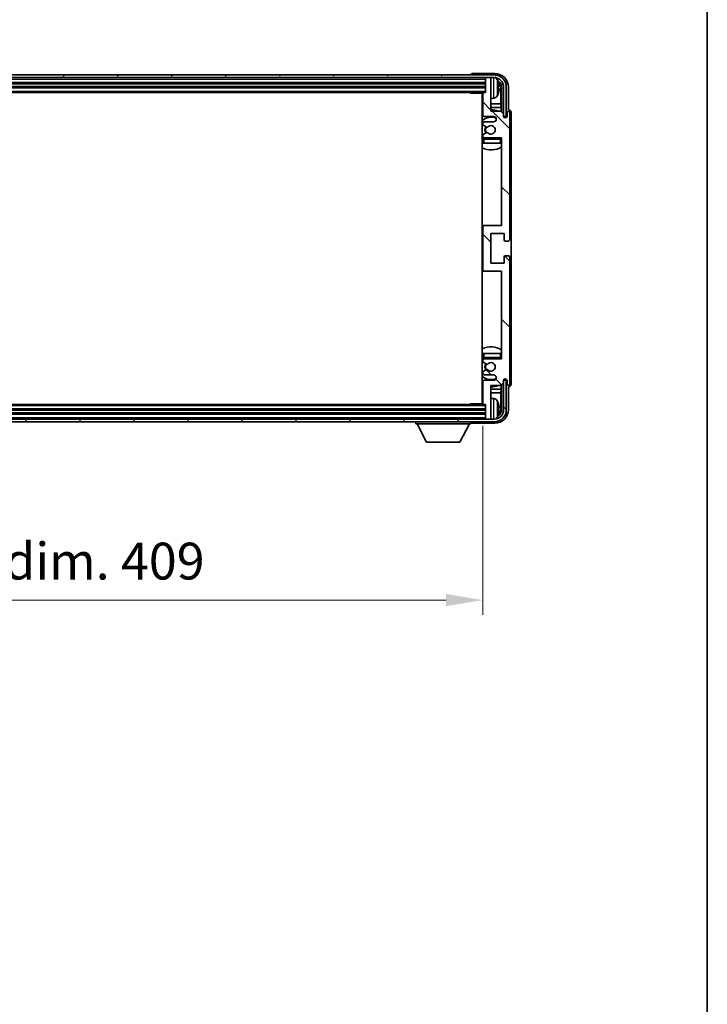
# Model space of a CAD drawing. Units: millimetres. Extents: x -2 to 11407, y 3 to 1549.
# Drawn here: x 3075 to 3332, y 859 to 1227 of the extents above; entities that cross this region are included whole.
import ezdxf

# ---------------------------------------------------------------- set-up
doc = ezdxf.new("R2010")
doc.units = ezdxf.units.MM
for name, color, linetype, lineweight in [('Border (ISO)', 7, 'Continuous', 35), ('Dimension (ISO)', 7, 'Continuous', 18), ('Dimension (ISO) @ 1', 7, 'Continuous', 18), ('Hatch (ISO)', 1, 'Continuous', 18), ('Visible (ISO)', 7, 'Continuous', 35), ('Visible Narrow (ISO)', 7, 'Continuous', 25)]:
    doc.layers.add(name, color=color, linetype=linetype, lineweight=lineweight)
doc.styles.add('Note Text (TK)', font='MS PGothic.ttf')
doc.dimstyles.new('Default - Method 1b (TK)', dxfattribs={"dimscale": 3, "dimtxt": 2.5, "dimasz": 2.5, "dimexe": 1, "dimexo": 1.5, "dimgap": 1, "dimtad": 1, "dimtoh": 1, "dimrnd": 1e-08, "dimdsep": 46, "dimtxsty": 'Note Text (TK)', "dimcen": 0.09, "dimdle": 5, "dimclrd": 100, "dimclre": 100, "dimclrt": 7, "dimadec": 1, "dimazin": 1, "dimtfac": 1, "dimtmove": 0, "dimatfit": 3, "dimfxl": 1, "dimtolj": 1, "dimlwd": -1, "dimlwe": -1, "dimarcsym": 0})

# ---------------------------------------------------------------- blocks, each defined once
blk = doc.blocks.new('図面枠 tk図枠')
at = {"layer": 'Border (ISO)'}
blk.add_line((405.5, 289), (405.5, 8), dxfattribs=at)
blk = doc.blocks.new('*D58')
at = {"layer": 'Defpoints', "color": 0}
for p in [(2838.76, 1083.4), (3247.76, 1083.4), (3247.76, 1010.02)]:
    blk.add_point(p, dxfattribs=at)
at = {"layer": 'Dimension (ISO)', "color": 100}
for p, q in [((2838.76, 1075.15), (2838.76, 1004.52)), ((3247.76, 1075.15), (3247.76, 1004.52)), ((2852.51, 1010.02), (3234.01, 1010.02))]:
    blk.add_line(p, q, dxfattribs=at)
for points in [[(2852.51, 1012.31), (2852.51, 1007.73), (2838.76, 1010.02)], [(3234.01, 1012.31), (3234.01, 1007.73), (3247.76, 1010.02)]]:
    blk.add_solid(points, dxfattribs=at)
at = {"layer": 'Dimension (ISO)', "color": 7, "insert": (2938.92, 1024.58), "char_height": 13.75, "attachment_point": 4, "style": 'Note Text (TK)'}
blk.add_mtext('\\A1;\\fＭＳ Ｐゴシック|b0|i0;\\H13.7500;有効寸法 / Max dim. 409', dxfattribs=at)

msp = doc.modelspace()

# ---------------------------------------------------------------- hatches: boundary and pattern name
at = {"layer": 'Hatch (ISO)'}
h = msp.add_hatch(dxfattribs=at)
h.set_pattern_fill('ANSI31', color=256, scale=139.7, angle=14.999978, style=0)
h.set_pattern_definition([(60, (1101.295, -40.856), (-15.12297, 8.73126), [])])
edge = h.paths.add_edge_path()
edge.add_ellipse((3252.0102, 1201.5972), major_axis=(0, 3.5), ratio=1, start_angle=270, end_angle=360)
edge.add_line((3252.0102, 1205.0972), (3250.4602, 1205.0972))
edge.add_line((3250.4602, 1205.0972), (3249.0602, 1205.0972))
edge.add_line((3249.0602, 1205.0972), (2837.4602, 1205.0972))
edge.add_line((2837.4602, 1205.0972), (2836.0602, 1205.0972))
edge.add_line((2836.0602, 1205.0972), (2834.5102, 1205.0972))
edge.add_ellipse((2834.5102, 1201.5972), major_axis=(-3.5, 0), ratio=1, start_angle=270, end_angle=360)
edge.add_line((2831.0102, 1201.5972), (2831.0102, 1190.5972))
edge.add_line((2831.0102, 1190.5972), (2830.0102, 1190.5972))
edge.add_line((2830.0102, 1190.5972), (2830.0102, 1201.5972))
edge.add_ellipse((2834.5102, 1201.5972), major_axis=(0, 4.5), ratio=1, start_angle=0, end_angle=90, ccw=False)
edge.add_line((2834.5102, 1206.0972), (3252.0102, 1206.0972))
edge.add_ellipse((3252.0102, 1201.5972), major_axis=(4.5, 0), ratio=1, start_angle=0, end_angle=90, ccw=False)
edge.add_line((3256.5102, 1201.5972), (3256.5102, 1190.5972))
edge.add_line((3256.5102, 1190.5972), (3255.5102, 1190.5972))
edge.add_line((3255.5102, 1190.5972), (3255.5102, 1201.5972))
h = msp.add_hatch(dxfattribs=at)
h.set_pattern_fill('ANSI31', color=256, scale=139.7, angle=90.00021, style=0)
h.set_pattern_definition([(135.0002, (1101.295, -40.856), (-12.34781, -12.3479), [])])
edge = h.paths.add_edge_path()
edge.add_line((3247.7602, 1199.2972), (3247.7602, 1191.0972))
edge.add_ellipse((3248.2602, 1191.0972), major_axis=(-0.5, 0), ratio=1, start_angle=0, end_angle=90)
edge.add_line((3248.2602, 1190.5972), (3251.7602, 1190.5972))
edge.add_ellipse((3251.7602, 1189.5972), major_axis=(0, 1), ratio=1, start_angle=180, end_angle=360, ccw=False)
edge.add_line((3251.7602, 1188.5972), (3248.2602, 1188.5972))
edge.add_ellipse((3248.2602, 1188.0972), major_axis=(0, 0.5), ratio=1, start_angle=0, end_angle=90)
edge.add_line((3247.7602, 1188.0972), (3247.7602, 1187.587))
edge.add_ellipse((3248.0602, 1187.587), major_axis=(-0.3, 0), ratio=1, start_angle=0, end_angle=60)
edge.add_line((3247.9102, 1187.3272), (3249.1835, 1186.5921))
edge.add_ellipse((3249.3335, 1186.8519), major_axis=(-0.15, -0.2598), ratio=1, start_angle=0, end_angle=78.671012)
edge.add_ellipse((3250.7602, 1185.5972), major_axis=(-1.2015, 1.0566), ratio=1, start_angle=82.662386, end_angle=360, ccw=False)
edge.add_ellipse((3249.3336, 1184.3424), major_axis=(0.2253, 0.1981), ratio=1, start_angle=0, end_angle=77.981127)
edge.add_line((3249.1867, 1184.604), (3247.9133, 1183.889))
edge.add_ellipse((3248.0602, 1183.6274), major_axis=(-0.1469, 0.2616), ratio=1, start_angle=0, end_angle=60.685474)
edge.add_line((3247.7602, 1183.6274), (3247.7602, 1183.0972))
edge.add_ellipse((3248.2602, 1183.0972), major_axis=(-0.5, 0), ratio=1, start_angle=0, end_angle=90)
edge.add_line((3248.2602, 1182.5972), (3254.7602, 1182.5972))
edge.add_line((3254.7602, 1182.5972), (3254.7602, 1149.8472))
edge.add_line((3254.7602, 1149.8472), (3248.2602, 1149.8472))
edge.add_ellipse((3248.2602, 1149.3472), major_axis=(0, 0.5), ratio=1, start_angle=0, end_angle=90)
edge.add_line((3247.7602, 1149.3472), (3247.7602, 1133.3472))
edge.add_ellipse((3248.2602, 1133.3472), major_axis=(-0.5, 0), ratio=1, start_angle=0, end_angle=90)
edge.add_line((3248.2602, 1132.8472), (3254.7602, 1132.8472))
edge.add_line((3254.7602, 1132.8472), (3254.7602, 1100.0972))
edge.add_line((3254.7602, 1100.0972), (3248.2602, 1100.0972))
edge.add_ellipse((3248.2602, 1099.5972), major_axis=(0, 0.5), ratio=1, start_angle=0, end_angle=90)
edge.add_line((3247.7602, 1099.5972), (3247.7602, 1099.067))
edge.add_ellipse((3248.0602, 1099.067), major_axis=(-0.3, 0), ratio=1, start_angle=0, end_angle=60.685474)
edge.add_line((3247.9133, 1098.8054), (3249.1867, 1098.0905))
edge.add_ellipse((3249.3336, 1098.352), major_axis=(-0.1469, -0.2616), ratio=1, start_angle=0, end_angle=77.981127)
edge.add_ellipse((3250.7602, 1097.0972), major_axis=(-1.2014, 1.0567), ratio=1, start_angle=82.662386, end_angle=360, ccw=False)
edge.add_ellipse((3249.3335, 1095.8425), major_axis=(0.2253, 0.1981), ratio=1, start_angle=0, end_angle=78.671012)
edge.add_line((3249.1835, 1096.1023), (3247.9102, 1095.3672))
edge.add_ellipse((3248.0602, 1095.1074), major_axis=(-0.15, 0.2598), ratio=1, start_angle=0, end_angle=60)
edge.add_line((3247.7602, 1095.1074), (3247.7602, 1094.5972))
edge.add_ellipse((3248.2602, 1094.5972), major_axis=(-0.5, 0), ratio=1, start_angle=0, end_angle=90)
edge.add_line((3248.2602, 1094.0972), (3251.7602, 1094.0972))
edge.add_ellipse((3251.7602, 1093.0972), major_axis=(0, 1), ratio=1, start_angle=180, end_angle=360, ccw=False)
edge.add_line((3251.7602, 1092.0972), (3248.2602, 1092.0972))
edge.add_ellipse((3248.2602, 1091.5972), major_axis=(0, 0.5), ratio=1, start_angle=0, end_angle=90)
edge.add_line((3247.7602, 1091.5972), (3247.7602, 1083.3972))
edge.add_ellipse((3248.0602, 1083.3972), major_axis=(-0.3, 0), ratio=1, start_angle=0, end_angle=90)
edge.add_line((3248.0602, 1083.0972), (3248.7602, 1083.0972))
edge.add_line((3248.7602, 1083.0972), (3248.7602, 1077.8972))
edge.add_ellipse((3249.0602, 1077.8972), major_axis=(-0.3, 0), ratio=1, start_angle=0, end_angle=90)
edge.add_line((3249.0602, 1077.5972), (3250.4602, 1077.5972))
edge.add_ellipse((3250.4602, 1077.8972), major_axis=(0, -0.3), ratio=1, start_angle=0, end_angle=90)
edge.add_line((3250.7602, 1077.8972), (3250.7602, 1090.0972))
edge.add_line((3250.7602, 1090.0972), (3254.4102, 1090.0972))
edge.add_line((3254.4102, 1090.0972), (3255.4102, 1091.0972))
edge.add_line((3255.4102, 1091.0972), (3255.4102, 1091.9972))
edge.add_ellipse((3256.0852, 1091.9175), major_axis=(-0.675, 0.0797), ratio=1, start_angle=193.465843, end_angle=360, ccw=False)
edge.add_line((3256.7602, 1091.9972), (3256.7602, 1090.5972))
edge.add_ellipse((3257.2602, 1090.5972), major_axis=(-0.5, 0), ratio=1, start_angle=0, end_angle=180)
edge.add_line((3257.7602, 1090.5972), (3257.7602, 1138.0972))
edge.add_ellipse((3257.2602, 1138.0972), major_axis=(0.5, 0), ratio=1, start_angle=0, end_angle=90)
edge.add_line((3257.2602, 1138.5972), (3256.0602, 1138.5972))
edge.add_ellipse((3256.0602, 1138.2972), major_axis=(0, 0.3), ratio=1, start_angle=0, end_angle=90)
edge.add_line((3255.7602, 1138.2972), (3255.7602, 1135.8472))
edge.add_line((3255.7602, 1135.8472), (3250.7602, 1135.8472))
edge.add_line((3250.7602, 1135.8472), (3250.7602, 1146.8472))
edge.add_line((3250.7602, 1146.8472), (3255.7602, 1146.8472))
edge.add_line((3255.7602, 1146.8472), (3255.7602, 1144.3972))
edge.add_ellipse((3256.0602, 1144.3972), major_axis=(-0.3, 0), ratio=1, start_angle=0, end_angle=90)
edge.add_line((3256.0602, 1144.0972), (3257.2602, 1144.0972))
edge.add_ellipse((3257.2602, 1144.5972), major_axis=(0, -0.5), ratio=1, start_angle=0, end_angle=90)
edge.add_line((3257.7602, 1144.5972), (3257.7602, 1192.0972))
edge.add_ellipse((3257.2602, 1192.0972), major_axis=(0.5, 0), ratio=1, start_angle=0, end_angle=180)
edge.add_line((3256.7602, 1192.0972), (3256.7602, 1190.6972))
edge.add_ellipse((3256.0852, 1190.7769), major_axis=(0.675, -0.0797), ratio=1, start_angle=193.465843, end_angle=360, ccw=False)
edge.add_line((3255.4102, 1190.6972), (3255.4102, 1191.5972))
edge.add_line((3255.4102, 1191.5972), (3254.4102, 1192.5972))
edge.add_line((3254.4102, 1192.5972), (3250.7602, 1192.5972))
edge.add_line((3250.7602, 1192.5972), (3250.7602, 1204.7972))
edge.add_ellipse((3250.4602, 1204.7972), major_axis=(0.3, 0), ratio=1, start_angle=0, end_angle=90)
edge.add_line((3250.4602, 1205.0972), (3249.0602, 1205.0972))
edge.add_ellipse((3249.0602, 1204.7972), major_axis=(0, 0.3), ratio=1, start_angle=0, end_angle=90)
edge.add_line((3248.7602, 1204.7972), (3248.7602, 1199.5972))
edge.add_line((3248.7602, 1199.5972), (3248.0602, 1199.5972))
edge.add_ellipse((3248.0602, 1199.2972), major_axis=(0, 0.3), ratio=1, start_angle=0, end_angle=90)
h = msp.add_hatch(dxfattribs=at)
h.set_pattern_fill('ANSI31', color=256, scale=139.7, angle=75.000175, style=0)
h.set_pattern_definition([(120.0002, (1101.295, -40.856), (-15.12294, -8.7313), [])])
edge = h.paths.add_edge_path()
edge.add_ellipse((2834.5102, 1081.0972), major_axis=(0, -3.5), ratio=1, start_angle=270, end_angle=360)
edge.add_line((2834.5102, 1077.5972), (2836.0602, 1077.5972))
edge.add_line((2836.0602, 1077.5972), (2837.4602, 1077.5972))
edge.add_line((2837.4602, 1077.5972), (3249.0602, 1077.5972))
edge.add_line((3249.0602, 1077.5972), (3250.4602, 1077.5972))
edge.add_line((3250.4602, 1077.5972), (3252.0102, 1077.5972))
edge.add_ellipse((3252.0102, 1081.0972), major_axis=(3.5, 0), ratio=1, start_angle=270, end_angle=360)
edge.add_line((3255.5102, 1081.0972), (3255.5102, 1092.0972))
edge.add_line((3255.5102, 1092.0972), (3256.5102, 1092.0972))
edge.add_line((3256.5102, 1092.0972), (3256.5102, 1081.0972))
edge.add_ellipse((3252.0102, 1081.0972), major_axis=(0, -4.5), ratio=1, start_angle=0, end_angle=90, ccw=False)
edge.add_line((3252.0102, 1076.5972), (2834.5102, 1076.5972))
edge.add_ellipse((2834.5102, 1081.0972), major_axis=(-4.5, 0), ratio=1, start_angle=0, end_angle=90, ccw=False)
edge.add_line((2830.0102, 1081.0972), (2830.0102, 1092.0972))
edge.add_line((2830.0102, 1092.0972), (2831.0102, 1092.0972))
edge.add_line((2831.0102, 1092.0972), (2831.0102, 1081.0972))

# ---------------------------------------------------------------- linework, layer by layer
at = {"layer": 'Visible (ISO)'}
for p, q in [((3252.0102, 1206.0972), (2834.5102, 1206.0972)), ((3243.2602, 1206.0975), (3243.2602, 1206.0972)), ((3252.2633, 1206.5972), (3243.7599, 1206.5972)), ((2834.5102, 1205.0972), (3252.0102, 1205.0972)), ((2837.7602, 1203.0972), (3248.7602, 1203.0972)), ((3248.7602, 1205.0972), (3248.7602, 1204.7972)), ((3248.7602, 1204.7972), (3248.7602, 1199.5972)), ((3250.4602, 1205.0972), (3249.0602, 1205.0972)), ((3250.7602, 1205.0972), (3250.7602, 1204.7972)), ((3250.7602, 1192.5972), (3250.7602, 1204.7972)), ((2837.7602, 1201.5972), (3248.7602, 1201.5972)), ((2838.4602, 1199.5972), (3248.0602, 1199.5972)), ((3242.9397, 1199.5972), (3243.1897, 1199.3472)), ((3243.1897, 1199.5972), (3243.1897, 1199.3472)), ((3247.7644, 1199.3472), (3243.1897, 1199.3472)), ((3247.5102, 1199.3472), (3247.5102, 1083.3472)), ((3247.7602, 1199.2972), (3247.7602, 1191.0972)), ((3248.7602, 1199.5972), (3248.0602, 1199.5972)), ((3253.4742, 1201.0649), (3253.4742, 1201.6295)), ((3254.4095, 1195.3185), (3254.4095, 1201.248)), ((3254.7587, 1201.5972), (3254.7587, 1192.2487)), ((3255.5102, 1201.5972), (3255.5102, 1190.5972)), ((3256.5102, 1190.5972), (3256.5102, 1201.5972)), ((3257.2602, 1193.0972), (3257.2602, 1201.6003)), ((3247.7602, 1195.3185), (3247.5102, 1195.3185)), ((3251.8192, 1197.4399), (3250.7602, 1197.3472)), ((3254.4095, 1195.3185), (3250.7602, 1195.3185)), ((3254.6016, 1193.9094), (3254.4095, 1195.3185)), ((3247.7602, 1193.9094), (3247.5102, 1193.9094)), ((3254.6016, 1193.9094), (3250.7602, 1193.9094)), ((3254.4102, 1192.5972), (3250.7602, 1192.5972)), ((3255.4102, 1191.5972), (3254.4102, 1192.5972)), ((3254.6016, 1192.4059), (3254.6016, 1193.9094)), ((3255.4102, 1190.6972), (3255.4102, 1191.5972)), ((3256.7602, 1192.0972), (3256.7602, 1190.6972)), ((3257.2608, 1193.0972), (3257.2602, 1193.0972)), ((3257.7602, 1144.5972), (3257.7602, 1192.0972)), ((3258.2602, 1090.5966), (3258.2602, 1192.0978)), ((3247.7602, 1188.0972), (3247.7602, 1187.587)), ((3248.2602, 1190.5972), (3251.7602, 1190.5972)), ((3251.7602, 1188.5972), (3248.2602, 1188.5972)), ((3255.4301, 1190.5957), (3255.5588, 1190.5957)), ((3255.4536, 1190.5258), (3255.489, 1190.5258)), ((3255.5102, 1190.5972), (3256.5102, 1190.5972)), ((3255.6889, 1190.326), (3255.6889, 1190.2247)), ((3255.7587, 1190.3958), (3255.7587, 1190.1808)), ((3247.9102, 1187.3272), (3249.1835, 1186.5921)), ((3249.1867, 1184.604), (3247.9133, 1183.889)), ((3247.7602, 1183.6274), (3247.7602, 1183.0972)), ((3247.7602, 1182.0972), (3247.7602, 1180.5972)), ((3248.2602, 1180.5972), (3247.7602, 1180.5972)), ((3248.2602, 1182.5972), (3254.7602, 1182.5972)), ((3254.2602, 1180.5972), (3248.2602, 1180.5972)), ((3254.7602, 1180.5972), (3254.2602, 1180.5972)), ((3254.7602, 1182.5972), (3254.7602, 1149.8472)), ((3248.2602, 1149.8472), (3247.5102, 1149.8472)), ((3247.7602, 1149.3472), (3247.7602, 1133.3472)), ((3254.7602, 1149.8472), (3248.2602, 1149.8472)), ((3250.7602, 1135.8472), (3250.7602, 1146.8472)), ((3250.7602, 1146.8472), (3255.7602, 1146.8472)), ((3255.7602, 1146.8472), (3255.7602, 1144.3972)), ((3256.0602, 1144.0972), (3257.2602, 1144.0972)), ((3255.7602, 1138.2972), (3255.7602, 1135.8472)), ((3257.2602, 1138.5972), (3256.0602, 1138.5972)), ((3257.7602, 1090.5972), (3257.7602, 1138.0972)), ((3247.5102, 1132.8472), (3248.2602, 1132.8472)), ((3248.2602, 1132.8472), (3254.7602, 1132.8472)), ((3255.7602, 1135.8472), (3250.7602, 1135.8472)), ((3254.7602, 1132.8472), (3254.7602, 1100.0972)), ((3247.7602, 1102.0972), (3248.2602, 1102.0972)), ((3247.7602, 1102.0972), (3247.7602, 1100.5972)), ((3247.7602, 1099.5972), (3247.7602, 1099.067)), ((3248.2602, 1102.0972), (3254.2602, 1102.0972)), ((3254.7602, 1100.0972), (3248.2602, 1100.0972)), ((3254.2602, 1102.0972), (3254.7602, 1102.0972)), ((3249.1835, 1096.1023), (3247.9102, 1095.3672)), ((3247.9133, 1098.8054), (3249.1867, 1098.0905)), ((3247.7602, 1095.1074), (3247.7602, 1094.5972)), ((3248.2602, 1094.0972), (3251.7602, 1094.0972)), ((3251.7602, 1092.0972), (3248.2602, 1092.0972)), ((3255.4102, 1091.0972), (3255.4102, 1091.9972)), ((3255.5588, 1092.0987), (3255.4301, 1092.0987)), ((3255.489, 1092.1686), (3255.4536, 1092.1686)), ((3256.5102, 1092.0972), (3255.5102, 1092.0972)), ((3255.5102, 1092.0972), (3255.5102, 1081.0972)), ((3255.6889, 1092.4697), (3255.6889, 1092.3685)), ((3255.7587, 1092.5136), (3255.7587, 1092.2986)), ((3256.5102, 1081.0972), (3256.5102, 1092.0972)), ((3256.7602, 1091.9972), (3256.7602, 1090.5972)), ((3247.5102, 1088.7851), (3247.7602, 1088.7851)), ((3247.7602, 1091.5972), (3247.7602, 1083.3972)), ((3250.7602, 1077.8972), (3250.7602, 1090.0972)), ((3250.7602, 1090.0972), (3254.4102, 1090.0972)), ((3250.7602, 1088.7851), (3254.6016, 1088.7851)), ((3254.6016, 1088.7851), (3254.4095, 1087.376)), ((3254.4102, 1090.0972), (3255.4102, 1091.0972)), ((3254.6016, 1088.7851), (3254.6016, 1090.2885)), ((3254.7587, 1090.4457), (3254.7587, 1081.0972)), ((3257.2602, 1081.0942), (3257.2602, 1089.5972)), ((3257.2602, 1089.5972), (3257.2608, 1089.5972)), ((3247.5102, 1087.376), (3247.7602, 1087.376)), ((3250.7602, 1087.376), (3254.4095, 1087.376)), ((3251.8192, 1085.2546), (3250.7602, 1085.3472)), ((3254.4095, 1081.4464), (3254.4095, 1087.376)), ((3248.7602, 1081.0972), (2837.7602, 1081.0972)), ((3248.0602, 1083.0972), (2838.4602, 1083.0972)), ((3242.9397, 1083.0972), (3243.1897, 1083.3472)), ((3243.1897, 1083.3472), (3243.1897, 1083.0972)), ((3247.7644, 1083.3472), (3243.1897, 1083.3472)), ((3248.0602, 1083.0972), (3248.7602, 1083.0972)), ((3248.7602, 1083.0972), (3248.7602, 1077.8972)), ((3253.4742, 1081.0649), (3253.4742, 1081.6295)), ((3252.0102, 1077.5972), (2834.5102, 1077.5972)), ((3248.7602, 1079.5972), (2837.7602, 1079.5972)), ((3248.7602, 1077.8972), (3248.7602, 1077.5972)), ((3249.0602, 1077.5972), (3250.4602, 1077.5972)), ((3250.7602, 1077.8972), (3250.7602, 1077.5972)), ((2834.5102, 1076.5972), (3252.0102, 1076.5972)), ((3222.6602, 1076.5972), (3222.6602, 1075.8972)), ((3222.6602, 1075.8972), (3243.2602, 1075.8972)), ((3226.7102, 1068.9972), (3223.1602, 1075.8972)), ((3239.2102, 1068.9972), (3242.7602, 1075.8972)), ((3243.2602, 1076.5972), (3243.2602, 1075.8972)), ((3243.7599, 1076.0972), (3252.2633, 1076.0972)), ((3226.7102, 1068.9972), (3239.2102, 1068.9972))]:
    msp.add_line(p, q, dxfattribs=at)
for centre, radius, start, end in [((3252.0102, 1201.5972), 4.5, 0, 90), ((3249.0602, 1204.7972), 0.3, 90, 180), ((3250.4602, 1204.7972), 0.3, 0, 90), ((3252.0102, 1201.5972), 3.5, 0, 90), ((3251.6797, 1203.6607), 1.6, 28.172734, 61.84933), ((3247.3602, 1201.3472), 6.5, 20.039607, 28.172734), ((3253.3496, 1203.5319), 0.1246, 1.814826, 20.039607), ((3248.0602, 1199.2972), 0.3, 90, 180), ((3247.3602, 1201.3472), 6.5, 331.827266, 339.960393), ((3253.3496, 1199.1626), 0.1246, 339.960393, 358.185174), ((3247.2602, 1198.0972), 0.5, 300, 60), ((3251.6797, 1199.0338), 1.6, 275, 331.827266), ((3250.7602, 1185.5972), 7.5, 113.578178, 115.679289), ((3250.7602, 1185.5972), 7.5, 68.96053, 90), ((3257.2602, 1192.0972), 0.5, 0, 180), ((3250.7602, 1185.5972), 4.75, 65.863751, 133.173551), ((3248.2602, 1191.0972), 0.5, 180, 270), ((3248.2602, 1188.0972), 0.5, 90, 180), ((3248.0602, 1187.587), 0.3, 180, 240), ((3251.7602, 1189.5972), 1, 270, 90), ((3256.0852, 1190.7769), 0.6797, 186.732921, 353.267079), ((3248.0602, 1183.6274), 0.3, 119.314526, 180), ((3250.7602, 1185.5972), 2.25, 148.134623, 211.750824), ((3250.7602, 1185.5972), 2, 147.901352, 212.055581), ((3249.3335, 1186.8519), 0.3, 240, 318.671012), ((3249.3336, 1184.3424), 0.3, 41.333399, 119.314526), ((3250.7602, 1185.5972), 1.6, 221.333399, 138.671012), ((3250.7602, 1185.5972), 4.75, 226.826449, 230.833289), ((3248.2602, 1183.0972), 0.5, 180, 270), ((3248.2602, 1182.0972), 0.5, 90, 180), ((3254.2602, 1182.0972), 0.5, 0, 90), ((3250.7602, 1185.5972), 4.75, 320.418264, 320.833289), ((3250.7602, 1185.5972), 7.5, 244.320711, 302.230953), ((3248.2602, 1149.3472), 0.5, 90, 180), ((3256.0602, 1144.3972), 0.3, 180, 270), ((3257.2602, 1144.5972), 0.5, 270, 0), ((3256.0602, 1138.2972), 0.3, 90, 180), ((3257.2602, 1138.0972), 0.5, 0, 90), ((3248.2602, 1133.3472), 0.5, 180, 270), ((3250.7602, 1097.0972), 7.5, 57.769047, 115.679289), ((3250.7602, 1097.0972), 4.75, 129.166711, 133.173551), ((3248.2602, 1100.5972), 0.5, 180, 270), ((3248.2602, 1099.5972), 0.5, 90, 180), ((3254.2602, 1100.5972), 0.5, 270, 0), ((3250.7602, 1097.0972), 4.75, 39.166711, 39.581736), ((3248.0602, 1099.067), 0.3, 180, 240.685474), ((3250.7602, 1097.0972), 2.25, 148.249176, 211.865377), ((3250.7602, 1097.0972), 2, 147.944419, 212.098648), ((3249.3335, 1095.8425), 0.3, 41.328988, 120), ((3249.3336, 1098.352), 0.3, 240.685474, 318.666601), ((3250.7602, 1097.0972), 1.6, 221.328988, 138.666601), ((3250.7602, 1097.0972), 4.75, 226.826449, 294.136249), ((3248.0602, 1095.1074), 0.3, 120, 180), ((3248.2602, 1094.5972), 0.5, 180, 270), ((3248.2602, 1091.5972), 0.5, 90, 180), ((3251.7602, 1093.0972), 1, 270, 90), ((3256.0852, 1091.9175), 0.6797, 6.732921, 173.267079), ((3250.7602, 1097.0972), 7.5, 244.320711, 246.421822), ((3250.7602, 1097.0972), 7.5, 270, 291.03947), ((3257.2602, 1090.5972), 0.5, 180, 0), ((3247.2602, 1084.5972), 0.5, 300, 60), ((3251.6797, 1083.6607), 1.6, 28.172734, 85), ((3248.0602, 1083.3972), 0.3, 180, 270), ((3252.0102, 1081.0972), 4.5, 270, 0), ((3252.0102, 1081.0972), 3.5, 270, 0), ((3247.3602, 1081.3472), 6.5, 20.039607, 28.172734), ((3253.3496, 1083.5319), 0.1246, 1.814826, 20.039607), ((3249.0602, 1077.8972), 0.3, 180, 270), ((3250.4602, 1077.8972), 0.3, 270, 0), ((3251.6797, 1079.0338), 1.6, 298.15067, 331.827266), ((3247.3602, 1081.3472), 6.5, 331.827266, 339.960393), ((3253.3496, 1079.1626), 0.1246, 339.960393, 358.185174)]:
    msp.add_arc(centre, radius, start, end, dxfattribs=at)
for centre, major_axis, ratio, start_param, end_param in [((3243.7605, 1206.0969), (-0.354, 0.354), 0.99878277, 5.49839613, 7.06797448), ((3252.2572, 1201.5942), (3.5398, 3.5398), 0.99878277, 5.49839613, 7.06797448), ((3252.2572, 1201.5942), (1.7699, 1.7699), 0.99878277, 5.49839613, 6.61101961), ((3247.3725, 1201.3401), (-3.2829, -5.6083), 0.99488747, 2.20774935, 2.44673364), ((3251.908, 1201.245), (1.7699, 1.7699), 0.99878277, 5.49839613, 6.31586897), ((3247.3725, 1201.2076), (6.4737, 0.5671), 0.05101764, 5.93460274, 6.17358703), ((3247.3725, 1201.4868), (6.4737, -0.5671), 0.05101764, 0.10959827, 0.34858257), ((3247.3725, 1201.3544), (3.2829, -5.6083), 0.99488747, 0.69485901, 0.93384331), ((3257.2596, 1192.0966), (0.708, 0.708), 0.99878277, 5.49839613, 7.06797448), ((3255.4887, 1190.3257), (0.1416, 0.1416), 0.99878277, 5.49839613, 7.06797448), ((3255.5586, 1190.3956), (0.1416, 0.1416), 0.99878277, 5.49839613, 7.06797448), ((3255.4887, 1092.3687), (0.1416, -0.1416), 0.99878277, 5.49839613, 7.06797448), ((3255.5586, 1092.2989), (0.1416, -0.1416), 0.99878277, 5.49839613, 7.06797448), ((3257.2596, 1090.5978), (0.708, -0.708), 0.99878277, 5.49839613, 7.06797448), ((3252.2572, 1081.1003), (3.5398, -3.5398), 0.99878277, 5.49839613, 7.06797448), ((3252.2572, 1081.1003), (1.7699, -1.7699), 0.99878277, 5.955351, 7.06797448), ((3247.3725, 1081.3401), (-3.2829, -5.6083), 0.99488747, 2.20774935, 2.44673364), ((3247.3725, 1081.2076), (6.4737, 0.5671), 0.05101764, 5.93460274, 6.17358703), ((3247.3725, 1081.4868), (6.4737, -0.5671), 0.05101764, 0.10959827, 0.34858257), ((3251.908, 1081.4495), (1.7699, -1.7699), 0.99878277, 6.25050164, 7.06797448), ((3247.3725, 1081.3544), (3.2829, -5.6083), 0.99488747, 0.69485901, 0.93384331), ((3243.7605, 1076.5975), (-0.354, -0.354), 0.99878277, 5.49839613, 7.06797448)]:
    msp.add_ellipse(centre, major_axis=major_axis, ratio=ratio, start_param=start_param, end_param=end_param, dxfattribs=at)
for points, knots in [([(3253.8105, 1202.0499), (3253.8148, 1202.0085), (3253.8185, 1201.9648), (3253.8232, 1201.8851), (3253.8241, 1201.8491), (3253.8234, 1201.7932), (3253.8218, 1201.7695), (3253.8166, 1201.7435), (3253.8138, 1201.7371), (3253.8105, 1201.7352)], [0, 0, 0, 0, 0.0125039067, 0.0125039067, 0.0250078135, 0.0250078135, 0.0375277995, 0.0375277995, 0.0466766392, 0.0466766392, 0.0466766392, 0.0466766392]), ([(3253.8105, 1200.9592), (3253.8148, 1200.9567), (3253.8185, 1200.9459), (3253.8232, 1200.9077), (3253.8241, 1200.8802), (3253.8234, 1200.8184), (3253.8218, 1200.7798), (3253.8166, 1200.7078), (3253.8138, 1200.6757), (3253.8105, 1200.6445)], [0, 0, 0, 0, 0.0124997785, 0.0124997785, 0.0249995571, 0.0249995571, 0.0375236714, 0.0375236714, 0.0466766062, 0.0466766062, 0.0466766062, 0.0466766062]), ([(3253.8105, 1082.0499), (3253.8148, 1082.0085), (3253.8185, 1081.9648), (3253.8232, 1081.8851), (3253.8241, 1081.8491), (3253.8234, 1081.7932), (3253.8218, 1081.7695), (3253.8166, 1081.7435), (3253.8138, 1081.7371), (3253.8105, 1081.7352)], [0, 0, 0, 0, 0.0125039067, 0.0125039067, 0.0250078135, 0.0250078135, 0.0375277995, 0.0375277995, 0.0466766392, 0.0466766392, 0.0466766392, 0.0466766392]), ([(3253.8105, 1080.9592), (3253.8148, 1080.9567), (3253.8185, 1080.9459), (3253.8232, 1080.9077), (3253.8241, 1080.8802), (3253.8234, 1080.8184), (3253.8218, 1080.7798), (3253.8166, 1080.7078), (3253.8138, 1080.6757), (3253.8105, 1080.6445)], [0, 0, 0, 0, 0.0124997785, 0.0124997785, 0.0249995571, 0.0249995571, 0.0375236714, 0.0375236714, 0.0466766062, 0.0466766062, 0.0466766062, 0.0466766062])]:
    msp.add_open_spline(points, degree=3, knots=knots, dxfattribs=at)
at = {"layer": 'Visible Narrow (ISO)'}
for p, q in [((2837.7602, 1204.5972), (3248.7602, 1204.5972)), ((2837.7602, 1203.3972), (3248.7602, 1203.3972)), ((2837.7602, 1202.7972), (3248.7602, 1202.7972)), ((3251.8192, 1197.4399), (3251.8192, 1205.0972)), ((3253.0902, 1204.4161), (3253.0902, 1198.2784)), ((3253.4667, 1203.5568), (3253.4667, 1203.5746)), ((2837.7602, 1201.8972), (3248.7602, 1201.8972)), ((2837.7602, 1201.2972), (3248.7602, 1201.2972)), ((2837.7602, 1200.0972), (3248.7602, 1200.0972)), ((3253.4667, 1201.0666), (3253.4667, 1201.6278)), ((3253.4667, 1199.1199), (3253.4667, 1199.1376)), ((3254.7587, 1201.5972), (3254.4095, 1201.248)), ((3255.5588, 1190.5957), (3255.489, 1190.5258)), ((3255.6889, 1190.326), (3255.7587, 1190.3958)), ((3247.7602, 1182.0972), (3248.2602, 1182.0972)), ((3248.2602, 1182.0972), (3248.2602, 1182.5972)), ((3248.2602, 1180.5972), (3248.2602, 1182.0972)), ((3248.2602, 1182.0972), (3254.2602, 1182.0972)), ((3254.2602, 1182.5972), (3254.2602, 1182.0972)), ((3254.2602, 1182.0972), (3254.7602, 1182.0972)), ((3254.2602, 1182.0972), (3254.2602, 1180.5972)), ((3248.2602, 1100.5972), (3247.7602, 1100.5972)), ((3248.2602, 1100.5972), (3248.2602, 1102.0972)), ((3254.2602, 1100.5972), (3248.2602, 1100.5972)), ((3248.2602, 1100.0972), (3248.2602, 1100.5972)), ((3254.2602, 1102.0972), (3254.2602, 1100.5972)), ((3254.7602, 1100.5972), (3254.2602, 1100.5972)), ((3254.2602, 1100.5972), (3254.2602, 1100.0972)), ((3255.489, 1092.1686), (3255.5588, 1092.0987)), ((3255.7587, 1092.2986), (3255.6889, 1092.3685)), ((3251.8192, 1077.5972), (3251.8192, 1085.2546)), ((3248.7602, 1082.5972), (2837.7602, 1082.5972)), ((3248.7602, 1081.3972), (2837.7602, 1081.3972)), ((3253.0902, 1084.4161), (3253.0902, 1078.2784)), ((3253.4667, 1083.5568), (3253.4667, 1083.5746)), ((3253.4667, 1081.0666), (3253.4667, 1081.6278)), ((3254.4095, 1081.4464), (3254.7587, 1081.0972)), ((3248.7602, 1080.7972), (2837.7602, 1080.7972)), ((3248.7602, 1079.8972), (2837.7602, 1079.8972)), ((3248.7602, 1079.2972), (2837.7602, 1079.2972)), ((3248.7602, 1078.0972), (2837.7602, 1078.0972)), ((3253.4667, 1079.1199), (3253.4667, 1079.1376))]:
    msp.add_line(p, q, dxfattribs=at)

# ---------------------------------------------------------------- block references
at = {"xscale": 5.5, "yscale": 5.5, "zscale": 5.5}
msp.add_blockref('図面枠 tk図枠', (1101.2947, -40.8561), dxfattribs=at)

# ---------------------------------------------------------------- dimensions: what is measured, and where the dimension line sits
at = {"layer": 'Dimension (ISO) @ 1', "color": 100}
dim = msp.add_linear_dim(base=(3247.7602, 1010.0188), p1=(2838.7602, 1083.3972), p2=(3247.7602, 1083.3972), text='\\fＭＳ Ｐゴシック|b0|i0;\\H13.7500;有効寸法 / Max dim. <>', dimstyle='Default - Method 1b (TK)', override={"dimscale": 1, "dimtxt": 13.75, "dimasz": 13.75, "dimexe": 5.5, "dimexo": 8.25, "dimgap": 5.5, "dimtoh": 0, "dimdec": 2, "dimcen": 0.495, "dimtol": 0, "dimlim": 0, "dimtp": 0, "dimtm": 0, "dimtdec": 2, "dimtix": 0, "dimtofl": 0, "dimtmove": 0, "dimatfit": 1}, dxfattribs=at)
dim.commit()
dim.dimension.update_dxf_attribs({"geometry": '*D58', "text_midpoint": (3043.2602, 1010.0188), "dimtype": 128})

doc.saveas('drawing.dxf')
